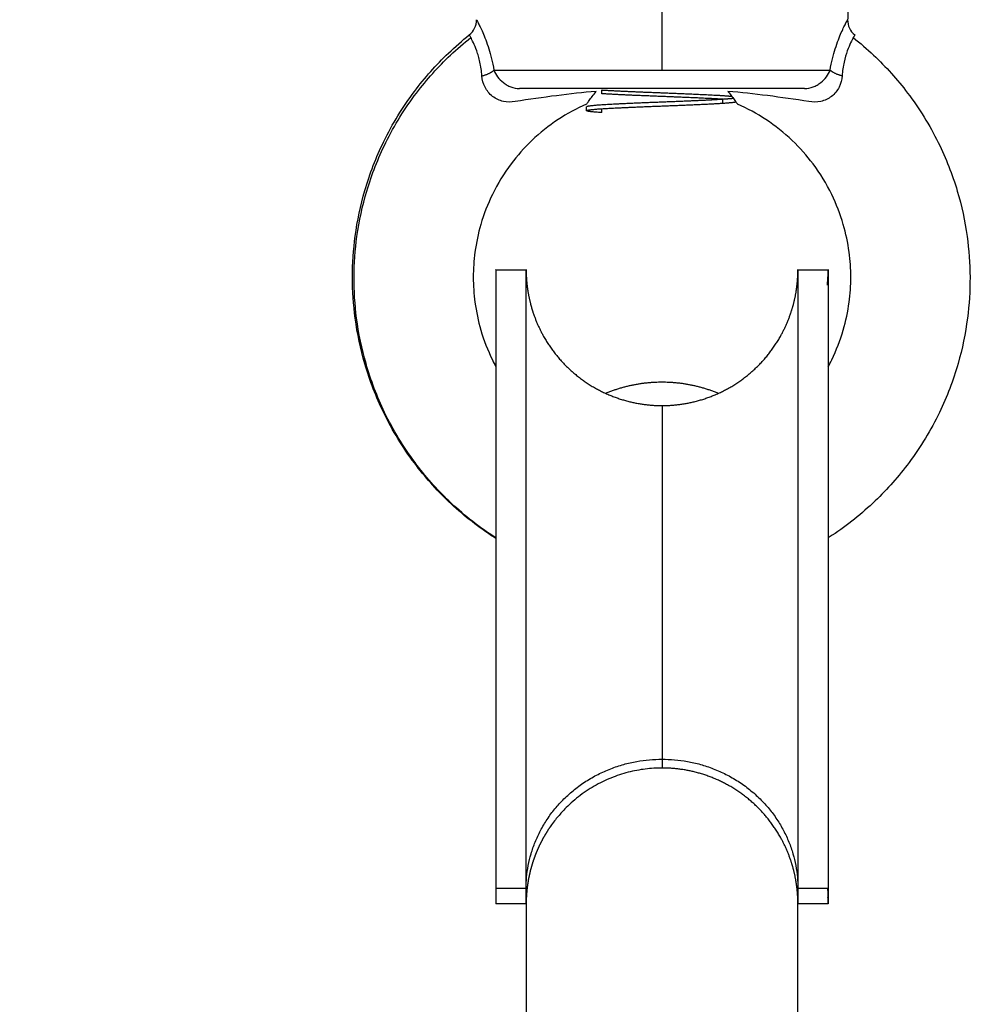
# Model space of a CAD drawing. Units: millimetres. Extents: x 3554.7 to 3575.3, y 7391.9 to 7411.
# Drawn here: x 3566.8 to 3566.8, y 7394.3 to 7394.4 of the extents above; entities that cross this region are included whole.
import ezdxf

# ---------------------------------------------------------------- set-up
doc = ezdxf.new("R2010")
doc.units = ezdxf.units.MM
doc.layers.add('DIASTASEIS', color=253, linetype='Continuous', lineweight=5)
doc.layers.add('Make2D$Visible$Curves', color=255, linetype='Continuous')
doc.layers.add('Make2D$Visible$Tangents', color=253, linetype='Continuous')
doc.styles.get("Standard").update_dxf_attribs({"font": 'ARIALN.TTF'})
doc.dimstyles.new('STANDARD_ACAD', dxfattribs={"dimtxt": 0.18, "dimasz": 0.15, "dimexe": 0.18, "dimexo": 0.0625, "dimgap": 0.09, "dimtad": 0, "dimtih": 1, "dimtoh": 1, "dimzin": 0, "dimdsep": 46, "dimtxsty": 'Standard', "dimblk": 'OBLIQUE', "dimcen": 0.09, "dimadec": 0, "dimazin": 0, "dimtfac": 1, "dimtofl": 0, "dimtmove": 0, "dimatfit": 3, "dimfxl": 1, "dimtolj": 1, "dimtzin": 0, "dimarcsym": 0})

# ---------------------------------------------------------------- blocks, each defined once
blk = doc.blocks.new('_Oblique')
at = {"color": 0, "linetype": 'ByBlock', "lineweight": -2, "transparency": 16777216}
blk.add_line((-0.5, -0.5), (0.5, 0.5), dxfattribs=at)
blk = doc.blocks.new('*D2')
at = {"layer": 'Defpoints', "color": 0}
for p in [(3567.544255984255, 7403.178134741123), (3563.197701305722, 7392.355815581453), (3567.04809817635, 7392.355815581453)]:
    blk.add_point(p, dxfattribs=at)
at = {"layer": 'DIASTASEIS', "color": 0, "lineweight": -2}
for p, q in [((3567.481755984255, 7403.178134741123), (3563.017701305722, 7403.178134741123)), ((3563.197701305722, 7403.178134741123), (3563.197701305722, 7397.948878299078)), ((3563.197701305722, 7392.355815581453), (3563.197701305722, 7397.585072023498)), ((3566.98559817635, 7392.355815581453), (3563.017701305722, 7392.355815581453))]:
    blk.add_line(p, q, dxfattribs=at)
at = {"layer": 'DIASTASEIS', "color": 0, "linetype": 'ByBlock', "lineweight": -2, "xscale": 0.15, "yscale": 0.15, "zscale": 0.15}
for p, rotation in [((3563.197701305722, 7403.178134741123), 90), ((3563.197701305722, 7392.355815581453), 270)]:
    blk.add_blockref('_Oblique', p, dxfattribs=dict(at, rotation=rotation))
at = {"layer": 'DIASTASEIS', "color": 0, "insert": (3563.197701305722, 7397.766975161288), "char_height": 0.18, "attachment_point": 5}
blk.add_mtext('\\A1;10.82', dxfattribs=at)
blk = doc.blocks.new('*D4')
at = {"layer": 'Defpoints', "color": 0}
for p in [(3567.553255984255, 7401.158134741127), (3565.304103984088, 7393.8355203393), (3566.799500282895, 7393.8355203393)]:
    blk.add_point(p, dxfattribs=at)
at = {"layer": 'DIASTASEIS', "color": 0, "lineweight": -2}
for p, q in [((3567.490755984255, 7401.158134741127), (3565.124103984088, 7401.158134741127)), ((3565.304103984088, 7401.158134741127), (3565.304103984088, 7397.678730678003)), ((3565.304103984088, 7393.8355203393), (3565.304103984088, 7397.314924402423)), ((3566.737000282895, 7393.8355203393), (3565.124103984088, 7393.8355203393))]:
    blk.add_line(p, q, dxfattribs=at)
at = {"layer": 'DIASTASEIS', "color": 0, "linetype": 'ByBlock', "lineweight": -2, "xscale": 0.15, "yscale": 0.15, "zscale": 0.15}
for p, rotation in [((3565.304103984088, 7401.158134741127), 90), ((3565.304103984088, 7393.8355203393), 270)]:
    blk.add_blockref('_Oblique', p, dxfattribs=dict(at, rotation=rotation))
at = {"layer": 'DIASTASEIS', "color": 0, "insert": (3565.304103984088, 7397.496827540213), "char_height": 0.18, "attachment_point": 5}
blk.add_mtext('\\A1;7.32', dxfattribs=at)
blk = doc.blocks.new('*D5')
at = {"layer": 'Defpoints', "color": 0}
for p in [(3573.717486676354, 7395.64218690784), (3565.619048447059, 7395.064746722368), (3573.717486676354, 7393.222261126793)]:
    blk.add_point(p, dxfattribs=at)
at = {"layer": 'DIASTASEIS', "color": 0, "lineweight": -2}
for p, q in [((3573.717486676354, 7395.57968690784), (3573.717486676354, 7393.042261126793)), ((3565.619048447059, 7395.002246722368), (3565.619048447059, 7393.042261126793)), ((3565.619048447059, 7393.222261126793), (3569.386787343425, 7393.222261126793)), ((3573.717486676354, 7393.222261126793), (3569.949747779987, 7393.222261126793))]:
    blk.add_line(p, q, dxfattribs=at)
at = {"layer": 'DIASTASEIS', "color": 0, "linetype": 'ByBlock', "lineweight": -2, "xscale": 0.15, "yscale": 0.15, "zscale": 0.15, "rotation": 180}
blk.add_blockref('_Oblique', (3565.619048447059, 7393.222261126793), dxfattribs=at)
at = {"layer": 'DIASTASEIS', "color": 0, "linetype": 'ByBlock', "lineweight": -2, "xscale": 0.15, "yscale": 0.15, "zscale": 0.15}
blk.add_blockref('_Oblique', (3573.717486676354, 7393.222261126793), dxfattribs=at)
at = {"layer": 'DIASTASEIS', "color": 0, "insert": (3569.668267561706, 7393.222261126793), "char_height": 0.18, "attachment_point": 5}
blk.add_mtext('\\A1;8.10', dxfattribs=at)
blk = doc.blocks.new('s260a')
at = {"layer": 'Make2D$Visible$Curves'}
for points, degree in [([(3518.593601920927, 7400.061860024531), (3518.593563335301, 7400.060386498933), (3518.593524749675, 7400.058912973335)], 2), ([(3518.593524749675, 7400.058912973335), (3518.593514477828, 7400.05852070935), (3518.593689001189, 7400.058146392845), (3518.593996057644, 7400.057902087755)], 3), ([(3518.57723573684, 7400.054010024531), (3518.577235736174, 7400.054135054712), (3518.577235735509, 7400.054260084894)], 2), ([(3518.576232850535, 7400.052889005914), (3518.576232850535, 7400.053014006206), (3518.576232850535, 7400.053139006498)], 2), ([(3518.57723573684, 7400.05276002453), (3518.577235736647, 7400.052885033158), (3518.577235736455, 7400.053010041786)], 2), ([(3518.570232850535, 7400.04236002453), (3518.571232850535, 7400.04236002453), (3518.572232850535, 7400.04236002453)], 2), ([(3518.590232850535, 7400.04236002453), (3518.591232850535, 7400.04236002453), (3518.592232850535, 7400.04236002453)], 2), ([(3518.572232850535, 7400.00036002453), (3518.571232850535, 7400.00036002453), (3518.570232850535, 7400.00036002453)], 2), ([(3518.572232850535, 7400.000360172498), (3518.572232850535, 7399.961732501397), (3518.572232850535, 7399.923104830295)], 2), ([(3518.592232850535, 7400.00036002453), (3518.591232850535, 7400.00036002453), (3518.590232850535, 7400.00036002453)], 2), ([(3518.590232850535, 7399.924433978175), (3518.590232850535, 7399.962396962687), (3518.590232850535, 7400.0003599472)], 2), ([(3518.592223624115, 7400.000818924915), (3518.592228237325, 7400.000818924915), (3518.592232850535, 7400.000818924915)], 2)]:
    blk.add_open_spline(points, degree=degree, dxfattribs=at)
for points, knots in [([(3518.568469651585, 7400.05790209423), (3518.568621052868, 7400.058022556727), (3518.568742454722, 7400.058176545072), (3518.568824256035, 7400.05835196124), (3518.568906086134, 7400.058527439138), (3518.568946017877, 7400.058719492247), (3518.568940951393, 7400.058912973343)], [0.0003070054041442976, 0.0003070054041442976, 0.0003070054041442976, 0.0003070054041442976, 0.5834319212179317, 0.5834319212179317, 0.5834319212179317, 1.166762190551466, 1.166762190551466, 1.166762190551466, 1.166762190551466]), ([(3518.570232850535, 7400.024561197622), (3518.570137541713, 7400.024621794447), (3518.570042735838, 7400.024683179546), (3518.569948446865, 7400.024745345631), (3518.56893243287, 7400.02541521838), (3518.567976191715, 7400.026175934799), (3518.567094919501, 7400.027015196944), (3518.566272019892, 7400.027798869094), (3518.565514618416, 7400.028650901821), (3518.564832850535, 7400.029560024531), (3518.564054413854, 7400.030598052992), (3518.563374494389, 7400.031710622578), (3518.562805884243, 7400.032876878463), (3518.562297372442, 7400.033919868786), (3518.56187774141, 7400.035006090036), (3518.561552850535, 7400.036120024531), (3518.561264602959, 7400.037108322269), (3518.561050933662, 7400.038118422882), (3518.560914266464, 7400.039138785593), (3518.560793489383, 7400.040040512061), (3518.560732850541, 7400.040950246299), (3518.560732850535, 7400.04186002453), (3518.560732850529, 7400.042769802853), (3518.560793489408, 7400.043679536907), (3518.560914266464, 7400.044581263469), (3518.5610509337, 7400.045601626783), (3518.561264602859, 7400.046611726199), (3518.561552850535, 7400.047600024531), (3518.561877741693, 7400.048713960272), (3518.562297371902, 7400.049800179125), (3518.562805884243, 7400.050843170598), (3518.563374496012, 7400.05200942986), (3518.564054412523, 7400.053121992508), (3518.564832850535, 7400.054160024531), (3518.565514619313, 7400.055069149999), (3518.566272015351, 7400.055921180452), (3518.567094919501, 7400.056704852117), (3518.567535092274, 7400.05712403937), (3518.56799396802, 7400.05752362963), (3518.568469651584, 7400.05790209423)], [76.11683912421601, 76.11683912421601, 76.11683912421601, 76.11683912421601, 76.45617390605354, 76.45617390605354, 76.45617390605354, 80.11202642430374, 80.11202642430374, 80.11202642430374, 83.52474904726063, 83.52474904726063, 83.52474904726063, 87.42359939658374, 87.42359939658374, 87.42359939658374, 90.908756240318, 90.908756240318, 90.908756240318, 94.0001583375019, 94.0001583375019, 94.0001583375019, 96.73146846936211, 96.73146846936211, 96.73146846936211, 99.46277859992522, 99.46277859992522, 99.46277859992522, 102.554180698443, 102.554180698443, 102.554180698443, 106.0393375564065, 106.0393375564065, 106.0393375564065, 109.9381878395796, 109.9381878395796, 109.9381878395796, 113.3509108500852, 113.3509108500852, 113.3509108500852, 115.1769073530712, 115.1769073530712, 115.1769073530712, 115.1769073530712]), ([(3518.59389694259, 7400.057725825396), (3518.594361159196, 7400.057359635373), (3518.59566283189, 7400.056237310846), (3518.597677770168, 7400.053996235511), (3518.599563290771, 7400.050948269579), (3518.600832553912, 7400.047712526497), (3518.601486888881, 7400.044693058306), (3518.601689182119, 7400.041860582494), (3518.601513108662, 7400.039024604624), (3518.60088560857, 7400.035993365598), (3518.599642045991, 7400.032734982132), (3518.597775063499, 7400.029654459784), (3518.595356258982, 7400.026915139349), (3518.593430760336, 7400.025374048811), (3518.59232310896, 7400.024651828982), (3518.59223320387, 7400.024594209518)], [13.98520471806188, 13.98520471806188, 13.98520471806188, 13.98520471806188, 15.7995396649989, 19.25304113428658, 23.19574946343386, 26.7222206032618, 29.85187693778491, 32.6181310178647, 35.38438749769654, 38.51405225693127, 42.04053977800911, 45.98327408900744, 49.43680341814846, 53.13512336537696, 53.46002478527581, 53.46002478527581, 53.46002478527581, 53.46002478527581]), ([(3518.593996022641, 7400.057902043761), (3518.593995994724, 7400.057902016551), (3518.593990449091, 7400.057892468129), (3518.593963240378, 7400.057845171502), (3518.593935350345, 7400.057796519581), (3518.59389694259, 7400.057725825396)], [5.600700236511395, 5.600700236511395, 5.600700236511395, 5.600700236511395, 6.199251360656481, 6.199251360656481, 7.084858697893121, 7.084858697893121, 7.084858697893121, 7.084858697893121]), ([(3518.571501390025, 7400.053489276853), (3518.571241222568, 7400.053449041452), (3518.570982105479, 7400.053447476837), (3518.570593523122, 7400.053530176386), (3518.570468686221, 7400.053571311787), (3518.570230143303, 7400.053681568391), (3518.570114588251, 7400.053752022121), (3518.569903328821, 7400.053918011712), (3518.569809170468, 7400.054011606167), (3518.5696419819, 7400.054218235915), (3518.569569457767, 7400.054331456395), (3518.569393231283, 7400.05467956672), (3518.569324409575, 7400.054932554068), (3518.569306352441, 7400.05518745371)], [0, 0, 0, 0, 0.8039271493372699, 0.8039271493372699, 1.205890724005907, 1.205890724005907, 1.607854298674545, 1.607854298674545, 2.009817873343182, 2.009817873343182, 2.41178144801182, 2.41178144801182, 3.215708597349096, 3.215708597349096, 3.215708597349096, 3.215708597349096]), ([(3518.570104149384, 7400.055577303345), (3518.570156121224, 7400.055421735041), (3518.570237985957, 7400.05527267926), (3518.570446745439, 7400.05499224071), (3518.570575938522, 7400.054858963285), (3518.570798648464, 7400.054685863054), (3518.570878941171, 7400.054631848354), (3518.571045968844, 7400.054537236757), (3518.57113300096, 7400.05449626818), (3518.571405604437, 7400.054395236698), (3518.571597850378, 7400.05436002453), (3518.571793089446, 7400.05436002453)], [-2.334798507898311, -2.334798507898311, -2.334798507898311, -2.334798507898311, -1.751098880923733, -1.751098880923733, -1.167399253949156, -1.167399253949156, -0.8755494404618669, -0.8755494404618669, -0.5836996269745779, -0.5836996269745779, 0, 0, 0, 0]), ([(3518.590672611624, 7400.05436002453), (3518.590867981777, 7400.05436002453), (3518.591060961199, 7400.054395449435), (3518.591333526267, 7400.054496628584), (3518.591422127054, 7400.054538453528), (3518.591588603194, 7400.05463303584), (3518.591667424217, 7400.054686089299), (3518.591891552698, 7400.054860480914), (3518.592018762375, 7400.054991816126), (3518.592229180624, 7400.055274813938), (3518.592309536722, 7400.055421605955), (3518.592361551685, 7400.055577303345)], [-2.334862159037083, -2.334862159037083, -2.334862159037083, -2.334862159037083, -1.75114661927781, -1.75114661927781, -1.459288849398174, -1.459288849398174, -1.167431079518538, -1.167431079518538, -0.5837155397592692, -0.5837155397592692, 0, 0, 0, 0]), ([(3518.593159348629, 7400.05518745371), (3518.59314130421, 7400.054932733553), (3518.593075261164, 7400.054685887194), (3518.592896625366, 7400.054331813834), (3518.592825174112, 7400.054220437054), (3518.592659425459, 7400.054014791409), (3518.592563699616, 7400.053919176213), (3518.592351710235, 7400.053752371049), (3518.592238428241, 7400.053683096351), (3518.591998412702, 7400.05357176023), (3518.591870837985, 7400.053529951128), (3518.591488701632, 7400.053448444258), (3518.591224611663, 7400.053449020858), (3518.590964311044, 7400.053489276853)], [0, 0, 0, 0, 0.8039271614051644, 0.8039271614051644, 1.205890742107746, 1.205890742107746, 1.607854322810328, 1.607854322810328, 2.00981790351291, 2.00981790351291, 2.411781484215492, 2.411781484215492, 3.21570864562066, 3.21570864562066, 3.21570864562066, 3.21570864562066]), ([(3518.576864295138, 7400.054166724402), (3518.576006484746, 7400.054092487599), (3518.575131847436, 7400.053996783828), (3518.573345622875, 7400.053767475054), (3518.572437264407, 7400.053634011639), (3518.571501390025, 7400.053489276853)], [-5.776504915129848, -5.776504915129848, -5.776504915129848, -5.776504915129848, -2.888252457564924, -2.888252457564924, 0, 0, 0, 0]), ([(3518.576232850535, 7400.0533164728), (3518.576232850535, 7400.053316475968), (3518.576248168838, 7400.053338035234), (3518.576308405048, 7400.053422017682), (3518.576352325678, 7400.053483013568), (3518.576463859144, 7400.053635802403), (3518.576532150327, 7400.053728477165), (3518.576685734139, 7400.053933524755), (3518.576771219773, 7400.054046178107), (3518.576864295138, 7400.054166724402)], [-2.719225522376206, -2.719225522376206, -2.719225522376206, -2.719225522376206, -2.039419141782155, -2.039419141782155, -1.359612761188103, -1.359612761188103, -0.6798063805940515, -0.6798063805940515, 0, 0, 0, 0]), ([(3518.585601405932, 7400.054166724402), (3518.585786627342, 7400.05392683542), (3518.585945802657, 7400.053712563194), (3518.586112995706, 7400.053483537167), (3518.586157685446, 7400.053421475894), (3518.586217541838, 7400.05333802068), (3518.586232850535, 7400.053316475995), (3518.586232850535, 7400.0533164728)], [0, 0, 0, 0, 1.361648411610394, 1.361648411610394, 2.042472617415592, 2.042472617415592, 2.723296823220791, 2.723296823220791, 2.723296823220791, 2.723296823220791]), ([(3518.590964311044, 7400.053489276853), (3518.590029279511, 7400.053633881291), (3518.589118789715, 7400.053767654284), (3518.587332865698, 7400.053996896818), (3518.586458781845, 7400.054092525199), (3518.585601405932, 7400.054166724402)], [-5.776499470874174, -5.776499470874174, -5.776499470874174, -5.776499470874174, -2.888249735437088, -2.888249735437088, 0, 0, 0, 0]), ([(3518.576232850535, 7400.0533164728), (3518.575578292174, 7400.053030812228), (3518.574948360766, 7400.052688954965), (3518.57435211659, 7400.052295804347), (3518.573732610721, 7400.051887315468), (3518.573149532673, 7400.0514234916), (3518.57261216088, 7400.050911748668), (3518.572110377273, 7400.050433896617), (3518.571648569002, 7400.049914379027), (3518.571232850535, 7400.049360024531), (3518.570758183255, 7400.048727062655), (3518.570343618108, 7400.048048702946), (3518.569996895479, 7400.04733755262), (3518.569686821347, 7400.046701570712), (3518.56943095839, 7400.046039265965), (3518.569232850535, 7400.04536002453), (3518.569057087167, 7400.0447573944), (3518.56892680485, 7400.044141498815), (3518.568843470004, 7400.043519316566), (3518.568769824668, 7400.042969476696), (3518.568732850541, 7400.042414774062), (3518.568732850535, 7400.04186002453), (3518.568732850529, 7400.041305274905), (3518.568769824694, 7400.040750572458), (3518.568843470004, 7400.040200732495), (3518.568926804889, 7400.039578549627), (3518.569057087062, 7400.038962655265), (3518.569232850535, 7400.03836002453), (3518.56943095868, 7400.037680781823), (3518.569686820806, 7400.037018479524), (3518.569996895479, 7400.036382496441), (3518.570072360145, 7400.036227713559), (3518.570151038401, 7400.036074484527), (3518.570232850535, 7400.035922939112)], [5.152261459345969, 5.152261459345969, 5.152261459345969, 5.152261459345969, 7.297895730424006, 7.297895730424006, 7.297895730424006, 9.527070402113221, 9.527070402113221, 9.527070402113221, 11.6079997690322, 11.6079997690322, 11.6079997690322, 13.98534753904081, 13.98534753904081, 13.98534753904081, 16.11044328682254, 16.11044328682254, 16.11044328682254, 17.99544462192673, 17.99544462192673, 17.99544462192673, 19.66087765100145, 19.66087765100145, 19.66087765100145, 21.3263106786741, 21.3263106786741, 21.3263106786741, 23.21131201536357, 23.21131201536357, 23.21131201536357, 25.3364077766954, 25.3364077766954, 25.3364077766954, 25.85383835432681, 25.85383835432681, 25.85383835432681, 25.85383835432681]), ([(3518.592233022836, 7400.035923258285), (3518.592314773137, 7400.036074699674), (3518.592393393903, 7400.036227822223), (3518.592468805591, 7400.036382496441), (3518.592778880264, 7400.037018479524), (3518.593034742389, 7400.037680781823), (3518.593232850535, 7400.03836002453), (3518.593408614008, 7400.038962655265), (3518.593538896181, 7400.039578549627), (3518.593622231066, 7400.040200732495), (3518.593695876375, 7400.040750572458), (3518.593732850541, 7400.041305274905), (3518.593732850535, 7400.04186002453), (3518.593732850529, 7400.042414774062), (3518.593695876402, 7400.042969476696), (3518.593622231066, 7400.043519316566), (3518.59353889622, 7400.044141498815), (3518.593408613903, 7400.0447573944), (3518.593232850535, 7400.04536002453), (3518.59303474268, 7400.046039265965), (3518.592778879723, 7400.046701570712), (3518.592468805591, 7400.04733755262), (3518.592122082961, 7400.048048702946), (3518.591707517815, 7400.048727062655), (3518.591232850535, 7400.049360024531), (3518.590817132068, 7400.049914379026), (3518.590355323797, 7400.050433896617), (3518.58985354019, 7400.050911748668), (3518.589316168397, 7400.0514234916), (3518.588733090348, 7400.051887315468), (3518.58811358448, 7400.052295804347), (3518.587517340303, 7400.052688954965), (3518.586887408896, 7400.053030812228), (3518.586232850535, 7400.0533164728)], [52.7900437897538, 52.7900437897538, 52.7900437897538, 52.7900437897538, 53.30711111164896, 53.30711111164896, 53.30711111164896, 55.43220687298094, 55.43220687298094, 55.43220687298094, 57.31720820967168, 57.31720820967168, 57.31720820967168, 58.98264123734151, 58.98264123734151, 58.98264123734151, 60.64807426640792, 60.64807426640792, 60.64807426640792, 62.53307560151867, 62.53307560151867, 62.53307560151867, 64.65817134930187, 64.65817134930187, 64.65817134930187, 67.03551911930133, 67.03551911930133, 67.03551911930133, 69.11644848622208, 69.11644848622208, 69.11644848622208, 71.34562315791209, 71.34562315791209, 71.34562315791209, 73.49125742901674, 73.49125742901674, 73.49125742901674, 73.49125742901674]), ([(3518.592184727092, 7400.041332211373), (3518.592196354068, 7400.041456102771), (3518.592205878622, 7400.04158018966), (3518.59221981231, 7400.041813558634), (3518.592224701146, 7400.04192278985), (3518.59222959056, 7400.042086716784), (3518.592230813092, 7400.042141374913), (3518.592231933657, 7400.042237030061), (3518.592232544909, 7400.042319026374), (3518.592232850535, 7400.04236002453)], [34.0807360918155, 34.0807360918155, 34.0807360918155, 34.0807360918155, 34.45626895676985, 34.45626895676985, 34.7861899452362, 34.7861899452362, 34.95114470597732, 34.95114470597732, 35.07486679925753, 35.07486679925753, 35.07486679925753, 35.07486679925753]), ([(3518.592232850535, 7400.00036002453), (3518.592232544909, 7400.000401022687), (3518.592231933657, 7400.000483019), (3518.592230813058, 7400.000578676426), (3518.592229590492, 7400.000633334555), (3518.592226658729, 7400.000731627489), (3518.592225096713, 7400.000775272933), (3518.592223274848, 7400.000818907331)], [5.99213856858191e-12, 5.99213856858191e-12, 5.99213856858191e-12, 5.99213856858191e-12, 0.1237120258612769, 0.1237120258612769, 0.2886602385943817, 0.2886602385943817, 0.420447193472423, 0.420447193472423, 0.420447193472423, 0.420447193472423])]:
    blk.add_open_spline(points, degree=3, knots=knots, dxfattribs=at)
for points, weights in [([(3518.569306352441, 7400.05518745371), (3518.569879749196, 7400.055344156469), (3518.570104149384, 7400.055577303345)], [1, 0.8996085886790028, 1]), ([(3518.593159348629, 7400.05518745371), (3518.592585951873, 7400.055344156469), (3518.592361551685, 7400.055577303345)], [1, 0.8996085886786395, 1]), ([(3518.585956891725, 7400.053696423062), (3518.585700363637, 7400.053664560758), (3518.585229964105, 7400.053635024523)], [0.9635595492362905, 0.9697914742773771, 1]), ([(3518.58522996423, 7400.05338502453), (3518.585891537719, 7400.053426564517), (3518.586122065193, 7400.05347148954)], [0.9999999999999997, 0.9580297625262688, 0.962341448737848]), ([(3518.57723573684, 7400.05276002453), (3518.576232850535, 7400.052822995439), (3518.576232850535, 7400.052889005914)], [1, 0.9377252970797552, 0.977345360488416]), ([(3518.577183252321, 7400.053013387961), (3518.57720917992, 7400.053011708895), (3518.577235736455, 7400.053010041786)], [0.996570032986406, 0.9982445324221159, 1]), ([(3518.570232850535, 7400.001387837689), (3518.570232850535, 7400.00036002453), (3518.570232850535, 7400.00036002453)], [1, 0.9876883405951075, 1]), ([(3518.572232850535, 7400.00036002453), (3518.572232850535, 7400.00036002453), (3518.572232850535, 7400.001387837689)], [1, 0.9876883405951009, 1]), ([(3518.590232850535, 7400.001387837689), (3518.590232850535, 7400.00036002453), (3518.590232850535, 7400.00036002453)], [1, 0.987688340595086, 1]), ([(3518.592232850535, 7400.000818924915), (3518.592232850535, 7400.001103580396), (3518.592217463188, 7400.001387837689)], [1, 0.9899777861505611, 0.9807419724162648]), ([(3518.592232850535, 7400.001387837689), (3518.592232850535, 7400.00036002453), (3518.592232850535, 7400.00036002453)], [1, 0.9876883405950415, 1])]:
    blk.add_rational_spline(points, weights, degree=2, dxfattribs=at)
for points, weights, degree, knots in [([(3518.590672611624, 7400.05436002453), (3518.587494962134, 7400.05436002453), (3518.581232850535, 7400.05436002453), (3518.574970738935, 7400.05436002453), (3518.571793089446, 7400.05436002453)], [1, 0.8681706548055437, 1, 0.8681706548055437, 1], 2, [-22.75534236720446, -22.75534236720446, -22.75534236720446, -11.37767118360223, -11.37767118360223, 0, 0, 0]), ([(3518.577235735509, 7400.054260084894), (3518.578479969993, 7400.054181899531), (3518.58053050319, 7400.054103774531), (3518.582581036386, 7400.054025649531), (3518.584236695089, 7400.05394752453), (3518.585326356431, 7400.053896107054), (3518.585849670362, 7400.053840994521)], [1, 0.9238795325112867, 1, 0.9238795325112867, 1, 0.9485632946148299, 0.9666409983804728], 2, [0, 0, 0, 4.145086103076696, 4.145086103076696, 8.290167717216637, 8.290167717216637, 11.09111401744286, 11.09111401744286, 11.09111401744286]), ([(3518.585282571816, 7400.053638379431), (3518.584839970779, 7400.053669057967), (3518.584236695089, 7400.05369752453), (3518.582581036386, 7400.053775649531), (3518.58053050319, 7400.053853774531), (3518.578479969993, 7400.053931899531), (3518.57723573684, 7400.054010024531)], [0.9640274178773567, 0.9708536043010194, 1, 0.9238795325112867, 1, 0.9238795325112862, 1], 2, [0.03343512931505715, 0.03343512931505715, 0.03343512931505715, 0.03571428571428571, 0.03571428571428571, 0.04166666666666666, 0.04166666666666666, 0.04761904761904762, 0.04761904761904762, 0.04761904761904762]), ([(3518.585229964105, 7400.053635024523), (3518.583985731077, 7400.05355689953), (3518.58193519788, 7400.05347877453), (3518.579884664684, 7400.05340064953), (3518.578229005981, 7400.053322524531), (3518.576573347278, 7400.053244399531), (3518.576282425482, 7400.053166274531), (3518.576232850534, 7400.053152961527), (3518.576232850522, 7400.053139006498)], [1, 0.9238795325112867, 1, 0.9238795325112867, 1, 0.9238795325112867, 1, 0.9861542350949072, 0.9773453600600854], 2, [0, 0, 0, 4.145081405931441, 4.145081405931441, 8.290163020071383, 8.290163020071383, 12.43524463421132, 12.43524463421132, 13.18920489715507, 13.18920489715507, 13.18920489715507]), ([(3518.576232850535, 7400.052889005914), (3518.576232850535, 7400.052902961527), (3518.576282425482, 7400.052916274531), (3518.576573347278, 7400.052994399532), (3518.578229005981, 7400.053072524531), (3518.579884664684, 7400.053150649531), (3518.58193519788, 7400.05322877453), (3518.583985731077, 7400.05330689953), (3518.58522996423, 7400.05338502453)], [0.977345360488416, 0.9861542354315316, 1, 0.9238795325112867, 1, 0.9238795325112867, 1, 0.9238795325112865, 1], 2, [0.004869685745592807, 0.004869685745592807, 0.004869685745592807, 0.005952380952380955, 0.005952380952380955, 0.01190476190476191, 0.01190476190476191, 0.01785714285714286, 0.01785714285714286, 0.02380952380952381, 0.02380952380952381, 0.02380952380952381]), ([(3518.570232850535, 7400.04236002453), (3518.570232850535, 7400.04236002453), (3518.570232850535, 7400.024645148296), (3518.570232850535, 7400.006930272061), (3518.570232850535, 7400.001387837689)], [1, 0.7604059655998355, 1, 0.7604059655998355, 1], 2, [6.597344572537935, 6.597344572537935, 6.597344572537935, 36.28539514897383, 36.28539514897383, 65.97344572540972, 65.97344572540972, 65.97344572540972]), ([(3518.572232850535, 7400.001387837689), (3518.572232850534, 7400.00787719457), (3518.572232850535, 7400.027849381412), (3518.572232850535, 7400.04236002453), (3518.572232850535, 7400.04236002453)], [1, 0.7071067811863806, 1, 0.7686727313110154, 0.9027503392242293], 2, [-65.97344572540548, -65.97344572540548, -65.97344572540548, -32.98672286270274, -32.98672286270274, -6.933786117570149, -6.933786117570149, -6.933786117570149]), ([(3518.572232850535, 7400.04236002453), (3518.572232850536, 7400.042360024087), (3518.57223291305, 7400.042326479499), (3518.572232954727, 7400.042315297778), (3518.572233017243, 7400.042304116152), (3518.572233267302, 7400.042270572027), (3518.572233517366, 7400.042248209395), (3518.572234517562, 7400.042181127526), (3518.572235517843, 7400.042136407238), (3518.572239518217, 7400.042002287065), (3518.572243518173, 7400.04191291607), (3518.572259760575, 7400.041640879503), (3518.57227624441, 7400.041458514841), (3518.572320786103, 7400.041091136088), (3518.572349074486, 7400.040906238631), (3518.572489155643, 7400.04014925774), (3518.572650545402, 7400.039588256654), (3518.573317312386, 7400.037904037552), (3518.573999338507, 7400.036865614496), (3518.574868889504, 7400.0359960635), (3518.576626248817, 7400.034238704186), (3518.57888201566, 7400.03336002453), (3518.581232850535, 7400.03336002453)], [1, 1, 1, 1, 1, 1, 1, 1, 1, 1, 1, 1, 1, 1, 1, 1, 1, 1, 1, 1, 1, 1.057190958417941, 1.171572875253823], 3, [1.577651091381381e-12, 1.577651091381381e-12, 1.577651091381381e-12, 1.577651091381381e-12, 2.400159946347458e-07, 2.400159946347458e-07, 0.0337397329723288, 0.0337397329723288, 0.1012186891277489, 0.1012186891277489, 0.2361763599192184, 0.2361763599192184, 0.506112333425679, 0.506112333425679, 1.058520824422958, 1.058520824422958, 1.62281238726356, 1.62281238726356, 3.381526464468716, 3.381526464468716, 7.097114075836732, 7.097114075836732, 7.097114075836732, 14.34880983218297, 14.34880983218297, 14.34880983218297, 14.34880983218297]), ([(3518.581232850535, 7400.033360024531), (3518.583583685409, 7400.03336002453), (3518.585839452252, 7400.034238704186), (3518.587596811566, 7400.0359960635), (3518.588466362562, 7400.036865614496), (3518.589148388683, 7400.037904037552), (3518.589815155668, 7400.039588256654), (3518.589976545426, 7400.04014925774), (3518.590116626583, 7400.040906238631), (3518.590144914967, 7400.041091136088), (3518.59018945666, 7400.041458514841), (3518.590205940494, 7400.041640879503), (3518.590222182896, 7400.04191291607), (3518.590226182853, 7400.042002287065), (3518.590230183283, 7400.042136409102), (3518.590231183536, 7400.042181129389), (3518.590232183707, 7400.042248209629), (3518.59023243377, 7400.042270572259), (3518.590232683827, 7400.042304116181), (3518.590232746343, 7400.042315297807), (3518.590232808858, 7400.042332070244), (3518.590232824487, 7400.042337661095), (3518.590232834906, 7400.042343251956), (3518.590232850535, 7400.042360024371), (3518.590232850535, 7400.04236002453)], [1.171572875253797, 1.057190958417932, 1, 1, 1, 1, 1, 1, 1, 1, 1, 1, 1, 1, 1, 1, 1, 1, 1, 1, 1, 1, 1, 1, 1], 3, [14.34880983218297, 14.34880983218297, 14.34880983218297, 14.34880983218297, 21.60050558852783, 21.60050558852783, 21.60050558852783, 25.3072732786432, 25.3072732786432, 27.06181258692237, 27.06181258692237, 27.62476465582026, 27.62476465582026, 28.17586186047898, 28.17586186047898, 28.44515707020161, 28.44515707020161, 28.57979999510844, 28.57979999510844, 28.64712508540415, 28.64712508540415, 28.68078808382526, 28.68078808382526, 28.69761963968154, 28.69761963968154, 28.69761966894055, 28.69761966894055, 28.69761966894055, 28.69761966894055]), ([(3518.590232850535, 7400.04236002453), (3518.590232850535, 7400.04236002453), (3518.590232850535, 7400.024645148296), (3518.590232850535, 7400.006930272062), (3518.590232850535, 7400.001387837689)], [1, 0.7604059655997703, 1, 0.7604059655997703, 1], 2, [6.597344572538654, 6.597344572538654, 6.597344572538654, 36.28539514897877, 36.28539514897877, 65.97344572541888, 65.97344572541888, 65.97344572541888]), ([(3518.592232850535, 7400.04236002453), (3518.592232850535, 7400.04236002453), (3518.592232850535, 7400.024645148296), (3518.592232850535, 7400.006930272062), (3518.592232850535, 7400.001387837689)], [1, 0.7604059655998396, 1, 0.7604059655998396, 1], 2, [6.597344572538779, 6.597344572538779, 6.597344572538779, 36.28539514897442, 36.28539514897442, 65.97344572541004, 65.97344572541004, 65.97344572541004]), ([(3518.577493703515, 7400.034173794257), (3518.579274783243, 7400.034925370409), (3518.581232850535, 7400.034925370409), (3518.583191094427, 7400.034925370409), (3518.584972304307, 7400.034173664809)], [0.881329682287429, 0.9173322565325583, 1, 0.917325417058037, 0.8813237252968076], 2, [10.14701757961465, 10.14701757961465, 10.14701757961465, 14.13716694115407, 14.13716694115407, 18.12764642571063, 18.12764642571063, 18.12764642571063]), ([(3518.581232850535, 7400.00936002453), (3518.577504928474, 7400.00936002453), (3518.574868889504, 7400.006723985562), (3518.574657054508, 7400.00649700357), (3518.574445219513, 7400.006270021579), (3518.574249984825, 7400.006029561444), (3518.574054750137, 7400.00578910131), (3518.573877320536, 7400.005537006811), (3518.573699890934, 7400.005284912311), (3518.573541198848, 7400.005023155964), (3518.573382506763, 7400.004761399618), (3518.573243198577, 7400.004492033318), (3518.57310389039, 7400.004222667016), (3518.572984323108, 7400.003947771966), (3518.572864755825, 7400.003672876916), (3518.572765003694, 7400.003394515296), (3518.572665251564, 7400.003116153676), (3518.572585121648, 7400.002836324134), (3518.572504991732, 7400.002556494591), (3518.572444046976, 7400.002277093296), (3518.572383102219, 7400.001997692002), (3518.572340690243, 7400.001720480457), (3518.572298278267, 7400.001443268914), (3518.572273564018, 7400.001169849186), (3518.572248849769, 7400.000896429457), (3518.572240850152, 7400.000628226993), (3518.572232850535, 7400.00036002453)], [0.9027503392243759, 0.7705456129041941, 0.7705456129041941, 0.7705456129041941, 0.7705456129041941, 0.7705456129041941, 0.7705456129041941, 0.7705456129041941, 0.7705456129041941, 0.7705456129041941, 0.7705456129041941, 0.7705456129041941, 0.7705456129041941, 0.7705456129041941, 0.7705456129041941, 0.7705456129041941, 0.7705456129041941, 0.7705456129041941, 0.7705456129041941, 0.7705456129041941, 0.7705456129041941, 0.7705456129041941, 0.7705456129041941, 0.7705456129041941, 0.7705456129041941, 0.7705456129041941, 0.7705456129041941], 2, [0, 0, 0, 7.251695756345802, 7.251695756345802, 8.251695756345802, 8.251695756345802, 9.251695756345802, 9.251695756345802, 10.2516957563458, 10.2516957563458, 11.2516957563458, 11.2516957563458, 12.2516957563458, 12.2516957563458, 13.2516957563458, 13.2516957563458, 14.2516957563458, 14.2516957563458, 15.2516957563458, 15.2516957563458, 16.2516957563458, 16.2516957563458, 17.2516957563458, 17.2516957563458, 18.2516957563458, 18.2516957563458, 19.2516957563458, 19.2516957563458, 19.2516957563458]), ([(3518.590232850535, 7400.00036002453), (3518.590232600478, 7400.000393568476), (3518.590232100362, 7400.000460656369), (3518.590231183508, 7400.000538921536), (3518.590230183227, 7400.000583641823), (3518.590226182853, 7400.000717761995), (3518.590222182896, 7400.00080713299), (3518.590205940494, 7400.001079169558), (3518.59018945666, 7400.00126153422), (3518.590144914967, 7400.001628912973), (3518.590116626583, 7400.00181381043), (3518.589976545426, 7400.00257079132), (3518.589815155668, 7400.003131792407), (3518.589148388683, 7400.004816011509), (3518.588466362562, 7400.005854434565), (3518.587596811566, 7400.006723985561), (3518.585839452252, 7400.008481344874), (3518.583583685409, 7400.00936002453), (3518.581232850535, 7400.009360024531)], [1, 1, 1, 1, 1, 1, 1, 1, 1, 1, 1, 1, 1, 1, 1, 1, 1, 1.057190958417939, 1.171572875253816], 3, [6.405445566650047e-12, 6.405445566650047e-12, 6.405445566650047e-12, 6.405445566650047e-12, 0.1012189302489341, 0.1012189302489341, 0.2361765588478972, 0.2361765588478972, 0.5061124479491612, 0.5061124479491612, 1.058520766253985, 1.058520766253985, 1.62281215269828, 1.62281215269828, 3.381525680078488, 3.381525680078488, 7.097112129858123, 7.097112129858123, 7.097112129858123, 14.34880788620421, 14.34880788620421, 14.34880788620421, 14.34880788620421])]:
    blk.add_rational_spline(points, weights, degree=degree, knots=knots, dxfattribs=at)
at = {"layer": 'Make2D$Visible$Tangents'}
for points in [[(3518.581232850535, 7400.055577303345), (3518.581232850535, 7400.058718663938), (3518.581232850535, 7400.061860024531)], [(3518.585229964105, 7400.053635024523), (3518.585229964167, 7400.053510024526), (3518.58522996423, 7400.05338502453)], [(3518.572232850535, 7400.001387837689), (3518.571232850535, 7400.001387837689), (3518.570232850535, 7400.001387837689)], [(3518.592232850535, 7400.001387837689), (3518.591232850535, 7400.001387837689), (3518.590232850535, 7400.001387837689)]]:
    blk.add_open_spline(points, degree=2, dxfattribs=at)
for points, knots in [([(3518.568940951393, 7400.058912973343), (3518.568940951379, 7400.058912970273), (3518.568950523629, 7400.058895591605), (3518.568988425596, 7400.058825433103), (3518.569017034836, 7400.058772116035), (3518.569090238968, 7400.058631066453), (3518.569134928918, 7400.058543187854), (3518.569238233222, 7400.05832990271), (3518.56929718417, 7400.058203649728), (3518.569421956561, 7400.057918118428), (3518.569488145917, 7400.057758151903), (3518.569623764467, 7400.0574006638), (3518.569692886888, 7400.057203453267), (3518.569824484362, 7400.056784535393), (3518.569887590306, 7400.056561216025), (3518.570004416888, 7400.05608662544), (3518.570057924452, 7400.055835575735), (3518.570104149384, 7400.055577303345)], [-6.576924698642837, -6.576924698642837, -6.576924698642837, -6.576924698642837, -5.757926740306798, -5.757926740306798, -4.935365777405829, -4.935365777405829, -4.112804814504855, -4.112804814504855, -3.290243851603885, -3.290243851603885, -2.467682888702914, -2.467682888702914, -1.645121925801944, -1.645121925801944, -0.8225609629009714, -0.8225609629009714, 0, 0, 0, 0]), ([(3518.592361551685, 7400.055577303345), (3518.592407861019, 7400.05583604731), (3518.592461493506, 7400.056087485446), (3518.592577952973, 7400.05656056536), (3518.592640919623, 7400.05678350968), (3518.592772407204, 7400.057202237291), (3518.592841619763, 7400.057399797268), (3518.59297743823, 7400.057757874943), (3518.593043541196, 7400.057917614768), (3518.593167887438, 7400.058202247399), (3518.593226237281, 7400.05832732213), (3518.593330663451, 7400.058543002831), (3518.593375839555, 7400.058631802632), (3518.59344880528, 7400.058772374983), (3518.593476888071, 7400.058824709684), (3518.593514874285, 7400.058895036635), (3518.593524740963, 7400.058912953315), (3518.59352474967, 7400.05891297332)], [-13.16676854349519, -13.16676854349519, -13.16676854349519, -13.16676854349519, -12.34384550952674, -12.34384550952674, -11.5209224755583, -11.5209224755583, -10.69799944158985, -10.69799944158985, -9.875076407621405, -9.875076407621405, -9.052153373652956, -9.052153373652956, -8.22923033968451, -8.22923033968451, -7.40630730571606, -7.40630730571606, -6.583384271747612, -6.583384271747612, -6.583384271747612, -6.583384271747612]), ([(3518.570232850535, 7400.024593983073), (3518.570142826473, 7400.024651676172), (3518.569035050346, 7400.025373961082), (3518.567109442089, 7400.026915139349), (3518.564690637572, 7400.029654459784), (3518.562823655079, 7400.032734982132), (3518.5615800925, 7400.035993365598), (3518.560952592408, 7400.039024604624), (3518.560776518951, 7400.041860582494), (3518.560978812189, 7400.044693058306), (3518.561633147157, 7400.047712526498), (3518.562902410299, 7400.050948269579), (3518.564787930902, 7400.053996235511), (3518.566802869179, 7400.056237310846), (3518.568104541874, 7400.057359635372), (3518.56856875848, 7400.057725825396)], [77.01250353204124, 77.01250353204124, 77.01250353204124, 77.01250353204124, 77.33783057995876, 81.03615052763858, 84.4896798568341, 88.43241416759496, 91.95890168860403, 95.0885664478796, 97.85482292774634, 100.6210770078255, 103.7507333422394, 107.27720448217, 111.21991281132, 114.6734142806071, 116.4877492275409, 116.4877492275409, 116.4877492275409, 116.4877492275409]), ([(3518.56856875848, 7400.057725825396), (3518.568530283922, 7400.05779664254), (3518.568501962336, 7400.057846044283), (3518.56847508748, 7400.057892749604), (3518.56846964839, 7400.057902116423), (3518.568469644313, 7400.057902103368)], [-7.084876160503215, -7.084876160503215, -7.084876160503215, -7.084876160503215, -6.199266640440311, -6.199266640440311, -5.606407858675505, -5.606407858675505, -5.606407858675505, -5.606407858675505]), ([(3518.569306352441, 7400.05518745371), (3518.569283110446, 7400.055515544326), (3518.569237031562, 7400.055827776802), (3518.569146369724, 7400.056244547334), (3518.569112639682, 7400.056375901824), (3518.569040627489, 7400.056623869792), (3518.569002077757, 7400.056741142793), (3518.568886804891, 7400.057062356846), (3518.568809980264, 7400.057239208423), (3518.568672309793, 7400.05753196095), (3518.568613551511, 7400.057643378327), (3518.56856875848, 7400.057725825396)], [-4.125395970205773, -4.125395970205773, -4.125395970205773, -4.125395970205773, -3.094046977654334, -3.094046977654334, -2.578372481378612, -2.578372481378612, -2.062697985102889, -2.062697985102889, -1.031348992551445, -1.031348992551445, 0, 0, 0, 0]), ([(3518.59389694259, 7400.057725825396), (3518.593852383667, 7400.057643809232), (3518.593792724527, 7400.057530526095), (3518.593656632501, 7400.05724116412), (3518.593579358705, 7400.057063595138), (3518.593425037168, 7400.056633670889), (3518.593349874795, 7400.05638479781), (3518.593228646453, 7400.05582782754), (3518.593182530291, 7400.05551469265), (3518.593159348629, 7400.05518745371)], [-4.127926059455117, -4.127926059455117, -4.127926059455117, -4.127926059455117, -3.095944544591336, -3.095944544591336, -2.063963029727558, -2.063963029727558, -1.031981514863778, -1.031981514863778, 0, 0, 0, 0])]:
    blk.add_open_spline(points, degree=3, knots=knots, dxfattribs=at)
for points, weights in [([(3518.570104149384, 7400.055577303345), (3518.573343103722, 7400.055577303345), (3518.581232850535, 7400.055577303345)], [1, 0.8397996877779279, 1]), ([(3518.581232850535, 7400.055577303345), (3518.589122597349, 7400.055577303345), (3518.592361551685, 7400.055577303345)], [1, 0.8397996877779678, 1]), ([(3518.572232850535, 7400.001387837689), (3518.572232850535, 7400.009947346335), (3518.581232850535, 7400.009947346335)], [1, 0.7071067811864742, 1]), ([(3518.581232850535, 7400.009947346335), (3518.581232850535, 7400.00936002453), (3518.581232850535, 7400.00936002453)], [1, 0.9876883405950672, 1]), ([(3518.581232850535, 7400.009947346335), (3518.590232850534, 7400.009947346335), (3518.590232850535, 7400.001387837689)], [1, 0.7071067811863946, 1])]:
    blk.add_rational_spline(points, weights, degree=2, dxfattribs=at)
blk.add_rational_spline([(3518.581232850535, 7400.03336002453), (3518.581232850535, 7400.033360024529), (3518.581232850535, 7400.023237238111), (3518.581232850535, 7400.013114451692), (3518.581232850535, 7400.009947346335)], [1, 0.760405965600022, 1, 0.760405965600022, 1], degree=2, knots=[-33.92920065876896, -33.92920065876896, -33.92920065876896, -16.96460032938448, -16.96460032938448, 0, 0, 0], dxfattribs=at)
blk = doc.blocks.new('KATOPSH_S260A')
blk.add_blockref('s260a', (48.21602315494283, -5.707809902615736))
blk = doc.blocks.new('*D14')
at = {"layer": 'Defpoints', "color": 0}
for p in [(3575.18734636677, 7395.599909781318), (3564.129612705315, 7394.854062045433), (3575.18734636677, 7392.128227634576)]:
    blk.add_point(p, dxfattribs=at)
at = {"layer": 'DIASTASEIS', "color": 0, "lineweight": -2}
for p, q in [((3575.18734636677, 7395.537409781318), (3575.18734636677, 7391.948227634575)), ((3564.129612705315, 7394.791562045433), (3564.129612705315, 7391.948227634575)), ((3564.129612705315, 7392.128227634576), (3569.326596862099, 7392.128227634576)), ((3575.18734636677, 7392.128227634576), (3569.990362209985, 7392.128227634576))]:
    blk.add_line(p, q, dxfattribs=at)
at = {"layer": 'DIASTASEIS', "color": 0, "linetype": 'ByBlock', "lineweight": -2, "xscale": 0.15, "yscale": 0.15, "zscale": 0.15, "rotation": 180}
blk.add_blockref('_Oblique', (3564.129612705315, 7392.128227634576), dxfattribs=at)
at = {"layer": 'DIASTASEIS', "color": 0, "linetype": 'ByBlock', "lineweight": -2, "xscale": 0.15, "yscale": 0.15, "zscale": 0.15}
blk.add_blockref('_Oblique', (3575.18734636677, 7392.128227634576), dxfattribs=at)
at = {"layer": 'DIASTASEIS', "color": 0, "insert": (3569.658479536042, 7392.128227634576), "char_height": 0.18, "attachment_point": 5}
blk.add_mtext('\\A1;\\A1;11.00', dxfattribs=at)

msp = doc.modelspace()

# ---------------------------------------------------------------- block references
msp.add_blockref('KATOPSH_S260A', (0, 0))

# ---------------------------------------------------------------- dimensions: what is measured, and where the dimension line sits
at = {"layer": 'DIASTASEIS'}
for base, p1, p2, picture, middle in [((3563.197701305722, 7392.355815581453), (3567.544255984255, 7403.178134741123), (3567.04809817635, 7392.355815581453), '*D2', (3563.197701305722, 7397.766975161288)), ((3565.304103984088, 7393.8355203393), (3567.553255984255, 7401.158134741127), (3566.799500282895, 7393.8355203393), '*D4', (3565.304103984088, 7397.496827540213))]:
    dim = msp.add_linear_dim(base=base, p1=p1, p2=p2, angle=90, dimstyle='STANDARD_ACAD', dxfattribs=at)
    dim.commit()
    dim.dimension.update_dxf_attribs({"geometry": picture, "text_midpoint": middle})
dim = msp.add_linear_dim(base=(3573.717486676354, 7393.222261126793), p1=(3565.619048447059, 7395.064746722368), p2=(3573.717486676354, 7395.64218690784), dimstyle='STANDARD_ACAD', dxfattribs=at)
dim.commit()
dim.dimension.update_dxf_attribs({"geometry": '*D5', "text_midpoint": (3569.668267561706, 7393.222261126793)})
dim = msp.add_linear_dim(base=(3575.18734636677, 7392.128227634576), p1=(3564.129612705315, 7394.854062045433), p2=(3575.18734636677, 7395.599909781318), text='\\A1;11.00', dimstyle='STANDARD_ACAD', override={"dimtxsty": 'Standard'}, dxfattribs=at)
dim.commit()
dim.dimension.update_dxf_attribs({"geometry": '*D14', "text_midpoint": (3569.658479536042, 7392.128227634576)})

doc.saveas('drawing.dxf')
